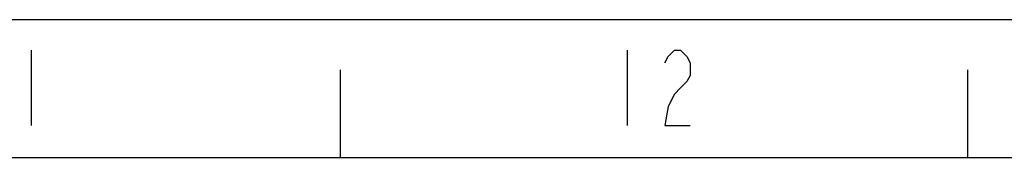
# Model space of a CAD drawing. Extents: x 0 to 1189, y 0 to 841.
# Drawn here: x 535 to 614, y 830 to 841 of the extents above; entities that cross this region are included whole.
import ezdxf

# ---------------------------------------------------------------- set-up
doc = ezdxf.new("R2010")
doc.units = 0
doc.layers.get('0').update_dxf_attribs({"linetype": 'CONTINUOUS'})

# ---------------------------------------------------------------- blocks, each defined once
blk = doc.blocks.new('SE39')
at = {"color": 7, "linetype": 'CONTINUOUS'}
for p, q in [((586.867, 837.55), (587.117, 838.05)), ((587.117, 838.05), (587.617, 838.55)), ((587.617, 838.55), (588.117, 838.55)), ((588.117, 838.55), (588.617, 838.05)), ((588.617, 838.05), (588.867, 837.55)), ((588.867, 837.55), (588.867, 836.55)), ((588.867, 836.55), (588.617, 836.05)), ((588.617, 836.05), (588.117, 835.55)), ((587.617, 835.05), (587.117, 834.05)), ((588.117, 835.55), (587.617, 835.05)), ((587.117, 834.05), (586.867, 832.55)), ((586.867, 832.55), (588.867, 832.55))]:
    blk.add_line(p, q, dxfattribs=at)

msp = doc.modelspace()

# ---------------------------------------------------------------- linework, layer by layer
at = {"color": 7, "linetype": 'CONTINUOUS'}
for p, q in [((0, 841), (1189, 841)), ((536.367, 838.55), (536.367, 832.55)), ((583.867, 838.55), (583.867, 832.55)), ((561, 830), (561, 837)), ((611, 830), (611, 837)), ((11, 830), (1178, 830))]:
    msp.add_line(p, q, dxfattribs=at)

# ---------------------------------------------------------------- block references
msp.add_blockref('SE39', (0, 0))

doc.saveas('drawing.dxf')
